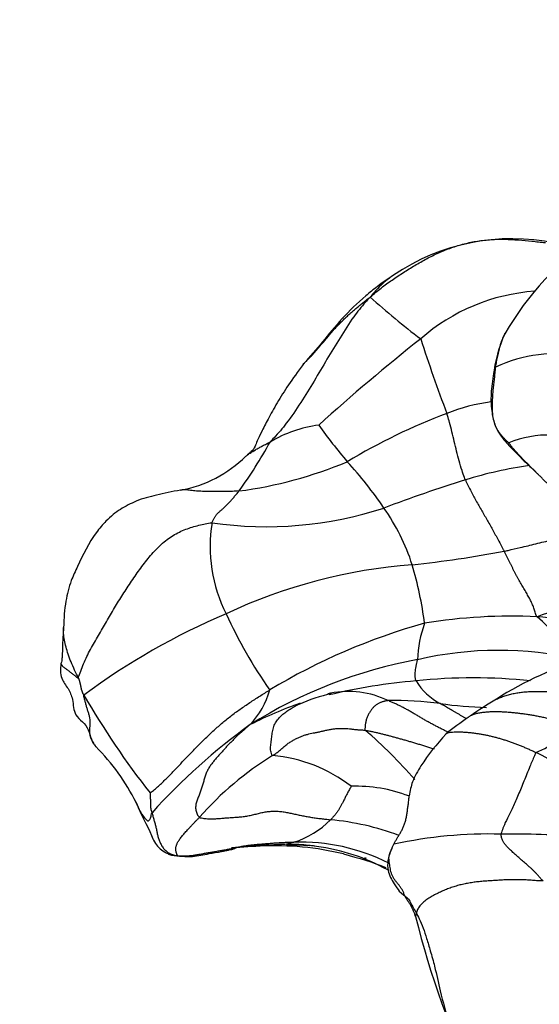
# Model space of a CAD drawing. Units: millimetres. Extents: x 0 to 744, y 0 to 1164.
# Drawn here: x 596 to 612, y 415 to 445 of the extents above; entities that cross this region are included whole.
import ezdxf
from ezdxf import colors
from ezdxf.entities.mleader import LeaderData, LeaderLine
from ezdxf.math import Vec2, Vec3

# ---------------------------------------------------------------- set-up
doc = ezdxf.new("R2010")
doc.units = ezdxf.units.MM
doc.layers.add('DV7_Défaut', color=7, linetype='Continuous')
doc.layers.add('Défaut', color=7, linetype='Continuous')

# ---------------------------------------------------------------- blocks, each defined once
blk = doc.blocks.new('_DOT')
at = {"color": 0}
blk.add_line((0, 0), (-1, 0), dxfattribs=at)
at = {"color": 0, "const_width": 0.333}
blk.add_lwpolyline([(-0.1665, 0, 1), (0.1665, 0, 1)], format="xyb", close=True, dxfattribs=at)
blk = doc.blocks.new('SE6')
at = {"layer": 'DV7_Défaut', "color": 7, "linetype": 'Continuous'}
for centre, radius, start, end in [((618.838, 430.65), 9.36, 124.4768, 150.0077), ((610.948, 431.787), 6.478, 78.1321, 124.29), ((612.06, 430.723), 5.934, 93.9627, 131.3841), ((622.299, 453.932), 23.503, 228.0171, 232.9469), ((614.552, 433.583), 4.2, 155.4453, 173.7924), ((645.553, 387.754), 60.405, 128.27399, 132.18403), ((645.758, 447.074), 39.458, 197.5517, 201.0949), ((612.268, 430.546), 4.168, 77.9296, 115.8842), ((611.093, 427.425), 5.856, 97.7243, 111.5237), ((615.736, 414.959), 19.158, 110.7631, 120.9927), ((605.495, 428.656), 3.89, 97.4497, 121.0917), ((617.781, 441.56), 15.667, 215.2699, 220.5147), ((591.199, 438.718), 14.01, 323.9676, 331.2848), ((612.087, 428.878), 3.328, 65.4058, 111.7997), ((600.032, 434.302), 3.86, 280.3807, 314.5478), ((600.851, 443.299), 12.931, 277.4515, 292.8393), ((596.435, 422.773), 12.773, 34.195, 42.3768), ((613.183, 419.13), 12.25, 97.9218, 107.4223), ((622.548, 388.906), 43.892, 107.2743, 110.7471), ((603.379, 441.029), 11.654, 261.7049, 288.1025), ((601.707, 426.213), 6.48, 17.843, 35.2353), ((606.277, 428.765), 4.638, 170.9217, 206.6041), ((603.435, 468.069), 40.118, 276.3549, 280.4481), ((609.126, 411.762), 16.484, 94.3501, 115.1113), ((596.562, 424.876), 11.791, 7.3881, 16.3646), ((613.681, 421.297), 5.648, 83.2965, 110.2276), ((610.748, 406.522), 21.93, 113.1384, 126.3804), ((615.557, 432.806), 14.755, 204.4984, 215.0462), ((610.948, 410.18), 16.435, 87.2791, 99.4303), ((603.822, 417.722), 11.886, 39.5075, 48.3007), ((610.928, 417.067), 9.563, 68.6943, 85.2011), ((613.412, 407.853), 19.243, 105.5432, 121.0822), ((611.645, 425.151), 3.61, 159.8859, 178.1234), ((610.544, 414.482), 11.075, 77.2323, 103.0843), ((615.763, 415.974), 9.653, 104.9916, 123.2359), ((610.654, 410.888), 14.618, 100.313, 122.1395), ((609.773, 408.115), 16.593, 83.9327, 96.1646), ((609.311, 407.875), 16.789, 94.5088, 103.7898), ((609.662, 425.651), 1.967, 211.8738, 241.9675), ((620.192, 437.167), 25.939, 210.0514, 218.1221), ((600.912, 425.071), 2.669, 317.4282, 343.955), ((606.806, 418.209), 6.181, 103.2727, 113.2034), ((605.891, 421.423), 2.865, 100.8012, 102.5942), ((605.891, 421.423), 2.865, 64.3074, 100.8012), ((608.631, 411.966), 12.679, 109.4183, 116.9831), ((607.297, 412.613), 11.394, 82.7362, 90.824), ((610.595, 437.094), 13.309, 261.9799, 268.134), ((616.73, 413.444), 12.313, 120.5476, 124.9922), ((625.024, 402.067), 26.398, 125.7632, 127.5936), ((614.14, 407.671), 19.236, 125.8365, 137.9928), ((606.237, 434.104), 12.911, 295.0135, 301.9899), ((596.649, 411.725), 14.991, 41.0713, 49.3065), ((593.553, 418.002), 6.463, 26.1946, 45.1604), ((608.844, 413.776), 10.036, 121.7552, 138.6518), ((603.178, 417.757), 4.569, 52.0488, 85.179), ((581.945, 364.224), 65.345, 59.93819, 62.91648), ((606.138, 416.802), 4.56, 69.0839, 91.8811), ((603.482, 422.103), 2.575, 286.7307, 316.4317), ((604.588, 412.193), 8.171, 69.414, 84.6619), ((610.231, 406.303), 13.585, 88.376, 102.4302), ((610.948, 389.728), 30.157, 85.93, 90.6323), ((607.265, 347.167), 72.461, 93.13653, 93.92796), ((603.619, 410.348), 9.177, 76.5192, 92.6131), ((603.533, 422.144), 2.6, 268.2872, 285.4038), ((604.018, 413.027), 6.542, 84.171, 94.9392), ((604.267, 414.146), 5.397, 85.5002, 92.9296), ((604.418, 413.602), 6.038, 63.1223, 91.8438), ((604.018, 413.027), 6.542, 82.5194, 84.171), ((604.173, 413.546), 6.001, 62.0138, 84.2906), ((602.454, 410.346), 9.634, 60.9503, 61.9144), ((634.594, 423.892), 27.409, 193.8236, 205.5617)]:
    blk.add_arc(centre, radius, start, end, dxfattribs=at)
for points, knots in [([(606.577, 436.461), (606.646, 436.524), (606.753, 436.613), (606.973, 436.789), (607.251, 436.993), (607.6, 437.224), (607.954, 437.443), (608.316, 437.65), (608.689, 437.835), (609.077, 437.992), (609.479, 438.114), (609.891, 438.199), (610.309, 438.245), (610.731, 438.253), (611.15, 438.232), (611.498, 438.199), (611.774, 438.168), (611.913, 438.152), (611.982, 438.144)], [0, 0, 0, 0, 0.035714, 0.071429, 0.142857, 0.214286, 0.285714, 0.357143, 0.428571, 0.5, 0.571429, 0.642857, 0.714286, 0.785714, 0.857143, 0.928571, 0.964286, 1, 1, 1, 1]), ([(607.298, 437.139), (607.202, 437.076), (607.042, 436.969), (606.751, 436.757), (606.29, 436.38), (605.694, 435.813), (605.092, 435.055), (604.723, 434.635), (604.507, 434.384)], [0, 0, 0, 0, 0.070714, 0.140764, 0.250492, 0.49991, 0.748611, 1, 1, 1, 1]), ([(607.301, 437.141), (607.252, 437.109), (607.132, 437.024), (606.949, 436.874), (606.792, 436.717), (606.673, 436.579), (606.615, 436.509), (606.577, 436.461)], [0, 0, 0, 0, 0.179189, 0.452792, 0.726396, 0.863198, 1, 1, 1, 1]), ([(606.577, 436.461), (606.519, 436.401), (606.344, 436.21), (606.021, 435.815), (605.649, 435.208), (605.241, 434.547), (604.848, 433.87), (604.437, 433.207), (604.037, 432.609), (603.702, 432.215), (603.518, 432.024), (603.486, 431.987)], [0, 0, 0, 0, 0.035714, 0.142857, 0.285714, 0.428571, 0.571429, 0.714286, 0.857143, 0.964286, 1, 1, 1, 1]), ([(604.508, 434.384), (604.525, 434.403), (604.571, 434.453), (604.65, 434.532), (604.74, 434.624), (604.826, 434.719), (604.911, 434.815), (604.995, 434.912), (605.079, 435.011), (605.163, 435.11), (605.246, 435.21), (605.33, 435.311), (605.415, 435.41), (605.502, 435.508), (605.592, 435.604), (605.684, 435.697), (605.777, 435.789), (605.872, 435.879), (605.968, 435.966), (606.065, 436.051), (606.163, 436.134), (606.262, 436.216), (606.362, 436.296), (606.463, 436.375), (606.531, 436.427), (606.577, 436.461)], [0, 0, 0, 0, 0.02612, 0.070387, 0.114654, 0.158922, 0.203189, 0.247456, 0.291724, 0.335991, 0.380258, 0.424525, 0.468793, 0.51306, 0.557327, 0.601594, 0.645862, 0.690129, 0.734396, 0.778664, 0.822931, 0.867198, 0.911465, 0.955733, 1, 1, 1, 1]), ([(610.448, 434.296), (610.452, 434.325), (610.462, 434.383), (610.478, 434.469), (610.496, 434.555), (610.515, 434.642), (610.534, 434.729), (610.555, 434.817), (610.576, 434.905), (610.599, 434.993), (610.625, 435.081), (610.656, 435.167), (610.692, 435.251), (610.721, 435.309), (610.737, 435.34), (610.74, 435.345)], [0, 0, 0, 0, 0.082281, 0.164563, 0.246844, 0.329126, 0.411407, 0.493689, 0.57597, 0.658252, 0.740533, 0.822815, 0.905096, 0.987378, 1, 1, 1, 1]), ([(604.508, 434.384), (604.336, 434.15), (604.056, 433.769), (603.703, 433.197), (603.424, 432.7), (603.226, 432.303), (603.081, 432.015), (603.012, 431.801), (602.939, 431.721), (602.824, 431.63), (602.783, 431.591), (602.757, 431.567)], [0, 0, 0, 0, 0.134309, 0.25848, 0.37895, 0.487835, 0.579915, 0.669435, 0.833855, 0.913022, 1, 1, 1, 1]), ([(610.448, 434.296), (610.426, 434.26), (610.399, 434.179), (610.383, 434.096), (610.379, 434.061)], [0, 0, 0, 0, 0.571429, 1, 1, 1, 1]), ([(610.376, 434.037), (610.339, 433.807), (610.289, 433.456), (610.317, 432.932), (610.408, 432.537), (610.554, 432.243), (610.778, 431.966), (611.049, 431.681), (611.393, 431.341), (611.611, 431.133), (611.751, 431.001)], [0, 0, 0, 0, 0.20713, 0.373048, 0.498058, 0.582602, 0.653249, 0.760962, 0.871962, 1, 1, 1, 1]), ([(609.515, 430.818), (609.505, 430.842), (609.471, 430.94), (609.403, 431.135), (609.314, 431.406), (609.246, 431.705), (609.17, 432.004), (609.104, 432.304), (609.031, 432.567), (608.978, 432.756), (608.951, 432.85), (608.944, 432.873)], [0, 0, 0, 0, 0.035714, 0.142857, 0.285714, 0.428571, 0.571429, 0.714286, 0.857143, 0.964286, 1, 1, 1, 1]), ([(602.746, 431.557), (602.754, 431.564), (602.778, 431.584), (602.82, 431.614), (602.873, 431.649), (602.927, 431.682), (602.982, 431.715), (603.036, 431.748), (603.091, 431.781), (603.147, 431.813), (603.202, 431.844), (603.259, 431.874), (603.316, 431.902), (603.373, 431.931), (603.43, 431.959), (603.467, 431.978), (603.486, 431.987)], [0, 0, 0, 0, 0.037197, 0.111259, 0.18532, 0.259382, 0.333444, 0.407506, 0.481567, 0.555629, 0.629691, 0.703753, 0.777815, 0.851876, 0.925938, 1, 1, 1, 1]), ([(611.751, 431.001), (611.748, 431.004), (611.72, 431.033), (611.665, 431.088), (611.586, 431.166), (611.508, 431.244), (611.429, 431.322), (611.35, 431.4), (611.272, 431.479), (611.195, 431.559), (611.119, 431.641), (611.045, 431.724), (610.973, 431.81), (610.903, 431.897), (610.857, 431.956), (610.851, 431.968)], [0, 0, 0, 0, 0.008823, 0.091421, 0.174019, 0.256617, 0.339215, 0.421813, 0.504411, 0.587009, 0.669608, 0.752206, 0.834804, 0.917402, 1, 1, 1, 1]), ([(609.515, 430.818), (609.526, 430.791), (609.579, 430.684), (609.682, 430.471), (609.838, 430.183), (610.02, 429.867), (610.198, 429.561), (610.375, 429.246), (610.532, 428.958), (610.642, 428.748), (610.697, 428.643), (610.71, 428.617)], [0, 0, 0, 0, 0.035714, 0.142857, 0.285714, 0.428571, 0.571429, 0.714286, 0.857143, 0.964286, 1, 1, 1, 1]), ([(612.371, 430.368), (612.367, 430.371), (612.339, 430.401), (612.284, 430.457), (612.209, 430.537), (612.132, 430.617), (612.055, 430.696), (611.977, 430.774), (611.899, 430.852), (611.823, 430.928), (611.774, 430.978), (611.751, 431.001)], [0, 0, 0, 0, 0.01511, 0.139887, 0.264664, 0.389442, 0.514219, 0.638996, 0.763773, 0.888551, 1, 1, 1, 1]), ([(600.728, 430.505), (600.455, 430.455), (600.033, 430.367), (599.392, 430.203), (598.856, 429.917), (598.484, 429.63), (597.969, 429.035), (597.635, 428.343), (597.32, 427.669), (597.152, 427.015), (597.127, 426.56), (597.115, 426.257)], [0, 0, 0, 0, 0.155871, 0.286531, 0.390202, 0.495341, 0.563749, 0.725665, 0.793661, 0.885042, 1, 1, 1, 1]), ([(602.528, 430.477), (602.494, 430.474), (602.426, 430.47), (602.325, 430.464), (602.223, 430.46), (602.122, 430.459), (602.022, 430.458), (601.923, 430.458), (601.825, 430.459), (601.728, 430.459), (601.631, 430.459), (601.537, 430.461), (601.444, 430.464), (601.352, 430.468), (601.261, 430.473), (601.17, 430.48), (601.08, 430.488), (600.991, 430.498), (600.902, 430.509), (600.814, 430.515), (600.757, 430.512), (600.73, 430.506), (600.729, 430.506)], [0, 0, 0, 0, 0.0525461, 0.1050922, 0.1576383, 0.2101844, 0.2627305, 0.3152766, 0.3678227, 0.4203688, 0.4729149, 0.5254609, 0.578007, 0.6305531, 0.6830992, 0.7356453, 0.7881914, 0.8407375, 0.8932836, 0.9458297, 0.9983758, 1, 1, 1, 1]), ([(610.71, 428.617), (610.751, 428.626), (610.916, 428.664), (611.244, 428.739), (611.692, 428.848), (612.179, 428.969), (612.665, 429.066), (613.02, 429.125), (613.208, 429.142), (613.238, 429.145)], [0, 0, 0, 0, 0.048129, 0.192514, 0.385029, 0.577543, 0.770058, 0.962572, 1, 1, 1, 1]), ([(597.115, 426.257), (597.111, 426.195), (597.097, 425.991), (597.076, 425.709), (597.078, 425.452), (597.068, 425.317), (597.059, 425.235), (597.044, 425.185), (597.035, 425.154)], [0, 0, 0, 0, 0.14585, 0.565168, 0.766765, 0.864975, 0.930766, 1, 1, 1, 1]), ([(597.568, 424.724), (597.54, 424.78), (597.455, 424.95), (597.341, 425.2), (597.253, 425.437), (597.188, 425.661), (597.138, 425.874), (597.111, 426.071), (597.11, 426.196), (597.115, 426.258)], [0, 0, 0, 0, 0.144299, 0.288597, 0.432896, 0.577195, 0.721493, 0.865792, 1, 1, 1, 1]), ([(597.035, 425.15), (597.025, 425.066), (597.013, 424.93), (597.049, 424.638), (597.264, 424.393), (597.426, 424.015), (597.411, 423.591), (597.711, 423.357), (597.906, 423.1), (597.948, 422.859), (598.033, 422.684), (598.082, 422.621), (598.111, 422.584)], [0, 0, 0, 0, 0.086223, 0.16653, 0.295235, 0.414802, 0.57645, 0.67445, 0.779336, 0.891713, 0.945915, 1, 1, 1, 1]), ([(597.035, 425.15), (597.036, 425.146), (597.038, 425.137), (597.044, 425.124), (597.051, 425.109), (597.062, 425.095), (597.076, 425.08), (597.094, 425.063), (597.118, 425.043), (597.148, 425.02), (597.181, 424.994), (597.218, 424.966), (597.258, 424.936), (597.3, 424.904), (597.343, 424.872), (597.385, 424.84), (597.425, 424.808), (597.462, 424.777), (597.498, 424.747), (597.532, 424.717), (597.554, 424.698), (597.568, 424.724)], [0, 0, 0, 0, 0.046236, 0.099223, 0.15221, 0.205197, 0.258184, 0.311171, 0.364158, 0.417144, 0.470131, 0.523118, 0.576105, 0.629092, 0.682079, 0.735066, 0.788053, 0.841039, 0.894026, 0.947013, 1, 1, 1, 1]), ([(607.992, 424.613), (607.989, 424.619), (607.984, 424.645), (607.972, 424.698), (607.961, 424.779), (607.968, 424.87), (607.977, 424.963), (607.995, 425.061), (608.013, 425.152), (608.028, 425.223), (608.035, 425.26), (608.037, 425.269)], [0, 0, 0, 0, 0.035714, 0.142857, 0.285714, 0.428571, 0.571429, 0.714286, 0.857143, 0.964286, 1, 1, 1, 1]), ([(597.74, 424.178), (597.728, 424.15), (597.746, 424.082), (597.773, 423.98), (597.802, 423.877), (597.832, 423.775), (597.864, 423.672), (597.896, 423.57), (597.919, 423.468), (597.929, 423.368), (597.926, 423.267), (597.917, 423.166), (597.913, 423.064), (597.92, 422.962), (597.943, 422.863), (597.982, 422.77), (598.035, 422.684), (598.081, 422.622), (598.107, 422.589), (598.112, 422.582)], [0, 0, 0, 0, 0.061536, 0.123072, 0.184608, 0.246143, 0.307679, 0.369215, 0.430751, 0.492287, 0.553823, 0.615359, 0.676894, 0.73843, 0.799966, 0.861502, 0.923038, 0.984574, 1, 1, 1, 1]), ([(610.472, 424.048), (610.512, 424.068), (610.598, 424.107), (610.735, 424.155), (610.879, 424.196), (611.024, 424.23), (611.171, 424.255), (611.316, 424.273), (611.461, 424.283), (611.606, 424.289), (611.751, 424.292), (611.897, 424.292), (612.044, 424.29), (612.191, 424.286), (612.339, 424.281), (612.487, 424.276), (612.635, 424.27), (612.785, 424.263), (612.936, 424.254), (613.089, 424.244), (613.244, 424.231), (613.4, 424.214), (613.557, 424.192), (613.715, 424.16), (613.871, 424.117), (614.026, 424.061), (614.177, 423.994), (614.276, 423.944), (614.324, 423.919)], [0, 0, 0, 0, 0.035281, 0.073869, 0.112458, 0.151047, 0.189636, 0.228224, 0.266813, 0.305402, 0.343991, 0.38258, 0.421168, 0.459757, 0.498346, 0.536935, 0.575523, 0.614112, 0.652701, 0.69129, 0.729879, 0.768467, 0.807056, 0.845645, 0.884234, 0.922822, 0.961411, 1, 1, 1, 1]), ([(603.562, 422.31), (603.544, 422.323), (603.527, 422.371), (603.509, 422.448), (603.501, 422.533), (603.505, 422.619), (603.516, 422.706), (603.529, 422.79), (603.541, 422.874), (603.55, 422.959), (603.56, 423.045), (603.577, 423.128), (603.6, 423.208), (603.633, 423.283), (603.672, 423.353), (603.718, 423.417), (603.77, 423.477), (603.825, 423.532), (603.883, 423.583), (603.944, 423.631), (604.006, 423.676), (604.07, 423.72), (604.136, 423.763), (604.204, 423.803), (604.274, 423.842), (604.331, 423.871), (604.363, 423.887), (604.372, 423.891)], [0, 0, 0, 0, 0.041054, 0.082108, 0.123162, 0.164217, 0.205271, 0.246325, 0.287379, 0.328433, 0.369487, 0.410542, 0.451596, 0.49265, 0.533704, 0.574758, 0.615812, 0.656867, 0.697921, 0.738975, 0.780029, 0.821083, 0.862137, 0.903192, 0.944246, 0.9853, 1, 1, 1, 1]), ([(608.981, 423.032), (608.952, 423.046), (608.888, 423.077), (608.79, 423.125), (608.684, 423.177), (608.579, 423.232), (608.475, 423.288), (608.371, 423.346), (608.267, 423.406), (608.163, 423.466), (608.06, 423.526), (607.957, 423.587), (607.854, 423.648), (607.751, 423.708), (607.648, 423.764), (607.545, 423.818), (607.442, 423.868), (607.339, 423.915), (607.236, 423.961), (607.166, 423.99), (607.133, 424.005)], [0, 0, 0, 0, 0.045658, 0.101796, 0.157934, 0.214072, 0.270209, 0.326347, 0.382485, 0.438623, 0.49476, 0.550898, 0.607036, 0.663174, 0.719311, 0.775449, 0.831587, 0.887725, 0.943862, 1, 1, 1, 1]), ([(609.537, 423.45), (609.531, 423.454), (609.499, 423.473), (609.441, 423.507), (609.366, 423.551), (609.291, 423.595), (609.216, 423.638), (609.143, 423.681), (609.071, 423.723), (609.001, 423.764), (608.934, 423.803), (608.867, 423.842), (608.801, 423.879), (608.757, 423.903), (608.738, 423.915)], [0, 0, 0, 0, 0.022276, 0.11116, 0.200044, 0.288928, 0.377812, 0.466696, 0.55558, 0.644464, 0.733348, 0.822232, 0.911116, 1, 1, 1, 1]), ([(609.669, 423.532), (609.659, 423.526), (609.634, 423.513), (609.61, 423.497), (609.596, 423.488)], [0, 0, 0, 0, 0.3840939, 1, 1, 1, 1]), ([(613.077, 423.153), (613.031, 423.169), (612.938, 423.199), (612.8, 423.244), (612.661, 423.287), (612.523, 423.328), (612.385, 423.368), (612.247, 423.405), (612.11, 423.44), (611.973, 423.472), (611.837, 423.502), (611.701, 423.529), (611.566, 423.553), (611.431, 423.574), (611.297, 423.593), (611.164, 423.61), (611.03, 423.624), (610.897, 423.637), (610.764, 423.648), (610.631, 423.656), (610.5, 423.66), (610.369, 423.659), (610.24, 423.654), (610.111, 423.644), (609.984, 423.629), (609.861, 423.606), (609.756, 423.573), (609.694, 423.545), (609.669, 423.532)], [0, 0, 0, 0, 0.0388772, 0.0777543, 0.1166315, 0.1555086, 0.1943858, 0.2332629, 0.2721401, 0.3110172, 0.3498944, 0.3887715, 0.4276487, 0.4665259, 0.505403, 0.5442802, 0.5831573, 0.6220345, 0.6609116, 0.6997888, 0.7386659, 0.7775431, 0.8164203, 0.8552974, 0.8941746, 0.9330517, 0.9719289, 1, 1, 1, 1]), ([(606.423, 423.092), (606.461, 423.087), (606.537, 423.072), (606.65, 423.049), (606.761, 423.024), (606.871, 422.998), (606.981, 422.971), (607.09, 422.943), (607.198, 422.914), (607.308, 422.884), (607.419, 422.854), (607.531, 422.823), (607.646, 422.791), (607.764, 422.757), (607.884, 422.722), (608.006, 422.685), (608.13, 422.647), (608.254, 422.609), (608.379, 422.57), (608.479, 422.54), (608.537, 422.522), (608.552, 422.517)], [0, 0, 0, 0, 0.054445, 0.10889, 0.163335, 0.21778, 0.272224, 0.326669, 0.381114, 0.435559, 0.490004, 0.544449, 0.598894, 0.653339, 0.707783, 0.762228, 0.816673, 0.871118, 0.925563, 0.980008, 1, 1, 1, 1]), ([(608.92, 422.984), (608.612, 422.638), (608.267, 422.225), (607.859, 421.512), (607.809, 421.223), (607.782, 421.063)], [0, 0, 0, 0, 0.551134, 0.788733, 1, 1, 1, 1]), ([(608.92, 422.984), (608.924, 422.987), (608.951, 423.004), (609.014, 423.026), (609.117, 423.038), (609.228, 423.041), (609.342, 423.04), (609.456, 423.036), (609.571, 423.029), (609.685, 423.018), (609.798, 423.003), (609.912, 422.987), (610.026, 422.968), (610.139, 422.947), (610.252, 422.923), (610.366, 422.896), (610.479, 422.866), (610.592, 422.834), (610.705, 422.799), (610.817, 422.762), (610.929, 422.724), (611.04, 422.684), (611.151, 422.642), (611.261, 422.597), (611.37, 422.551), (611.479, 422.503), (611.588, 422.454), (611.661, 422.421), (611.696, 422.404)], [0, 0, 0, 0, 0.006986, 0.046707, 0.086427, 0.126148, 0.165869, 0.205589, 0.24531, 0.28503, 0.324751, 0.364471, 0.404192, 0.443912, 0.483633, 0.523353, 0.563074, 0.602795, 0.642515, 0.682236, 0.721956, 0.761677, 0.801397, 0.841118, 0.880838, 0.920559, 0.960279, 1, 1, 1, 1]), ([(611.696, 422.404), (611.676, 422.376), (611.612, 422.223), (611.489, 421.931), (611.322, 421.519), (611.147, 421.087), (610.973, 420.706), (610.811, 420.369), (610.691, 420.124), (610.641, 419.973), (610.617, 419.901), (610.616, 419.883)], [0, 0, 0, 0, 0.035714, 0.142857, 0.285714, 0.428571, 0.571429, 0.714286, 0.857143, 0.964286, 1, 1, 1, 1]), ([(599.34, 420.882), (599.343, 420.874), (599.356, 420.846), (599.373, 420.808), (599.386, 420.778), (599.39, 420.767)], [0, 0, 0, 0, 0.184897, 0.712104, 1, 1, 1, 1]), ([(599.352, 420.855), (599.512, 420.482), (599.743, 420.078), (599.963, 419.513), (600.19, 419.359), (600.328, 419.278), (600.401, 419.252), (600.444, 419.236)], [0, 0, 0, 0, 0.591325, 0.81323, 0.909731, 0.954797, 1, 1, 1, 1]), ([(599.39, 420.767), (599.394, 420.758), (599.407, 420.729), (599.428, 420.679), (599.458, 420.617), (599.494, 420.555), (599.533, 420.495), (599.575, 420.438), (599.615, 420.389), (599.651, 420.349), (599.683, 420.317), (599.71, 420.295), (599.736, 420.291), (599.762, 420.31), (599.786, 420.351), (599.807, 420.409), (599.823, 420.473), (599.833, 420.517), (599.846, 420.544)], [0, 0, 0, 0, 0.029373, 0.094081, 0.15879, 0.223498, 0.288207, 0.352915, 0.417624, 0.482332, 0.547041, 0.611749, 0.676458, 0.741166, 0.805875, 0.870583, 0.935292, 1, 1, 1, 1]), ([(603.455, 419.545), (603.426, 419.543), (603.343, 419.538), (603.22, 419.53), (603.097, 419.521), (602.974, 419.511), (602.85, 419.5), (602.726, 419.49), (602.602, 419.48), (602.478, 419.47), (602.378, 419.463), (602.319, 419.459), (602.301, 419.458)], [0, 0, 0, 0, 0.106016, 0.212031, 0.318047, 0.424062, 0.530078, 0.636093, 0.742109, 0.848125, 0.95414, 1, 1, 1, 1]), ([(600.444, 419.236), (600.68, 419.207), (601.045, 419.159), (601.564, 419.28), (601.908, 419.332), (602.114, 419.373), (602.233, 419.397), (602.316, 419.415), (602.397, 419.434), (602.418, 419.441), (602.418, 419.448), (602.418, 419.449)], [0, 0, 0, 0, 0.250967, 0.452841, 0.601474, 0.656335, 0.700669, 0.746768, 0.802494, 0.956401, 1, 1, 1, 1]), ([(600.629, 419.216), (600.624, 419.213), (600.596, 419.214), (600.554, 419.216), (600.514, 419.219), (600.477, 419.226), (600.454, 419.232), (600.444, 419.236)], [0, 0, 0, 0, 0.2031394, 0.4062788, 0.6094182, 0.8125576, 1, 1, 1, 1]), ([(607.243, 419.443), (607.188, 419.305), (607.112, 419.09), (607.106, 418.715), (607.287, 418.392), (607.53, 418.027), (607.719, 417.972), (607.868, 417.678), (608.114, 417.261), (608.29, 416.772), (608.438, 416.259), (608.593, 415.723), (608.747, 414.967), (609.004, 414.059), (609.329, 413.032), (609.549, 412.422), (609.69, 412.035)], [0, 0, 0, 0, 0.055823, 0.10127, 0.16534, 0.20556, 0.283839, 0.359503, 0.425411, 0.507056, 0.550973, 0.603699, 0.683888, 0.787327, 0.886161, 1, 1, 1, 1])]:
    blk.add_open_spline(points, degree=3, knots=knots, dxfattribs=at)
for points in [[(610.851, 431.968), (610.837, 431.977), (610.788, 432.023), (610.716, 432.094), (610.649, 432.168), (610.587, 432.246), (610.532, 432.326), (610.484, 432.408), (610.443, 432.492), (610.411, 432.578), (610.387, 432.664), (610.371, 432.751), (610.361, 432.837), (610.355, 432.923), (610.352, 433.009), (610.35, 433.094), (610.351, 433.179), (610.353, 433.264), (610.357, 433.349), (610.362, 433.433), (610.369, 433.517), (610.376, 433.602), (610.385, 433.687), (610.394, 433.772), (610.404, 433.858), (610.415, 433.944), (610.424, 434.031), (610.432, 434.119), (610.439, 434.208), (610.444, 434.267), (610.448, 434.296)], [(601.697, 429.496), (601.702, 429.511), (601.713, 429.539), (601.73, 429.578), (601.748, 429.616), (601.768, 429.652), (601.789, 429.687), (601.811, 429.719), (601.834, 429.749), (601.858, 429.776), (601.883, 429.801), (601.908, 429.825), (601.936, 429.848), (601.964, 429.872), (601.994, 429.898), (602.025, 429.925), (602.057, 429.955), (602.09, 429.987), (602.124, 430.02), (602.158, 430.054), (602.193, 430.089), (602.229, 430.126), (602.265, 430.165), (602.301, 430.205), (602.338, 430.248), (602.375, 430.291), (602.413, 430.336), (602.451, 430.381), (602.49, 430.428), (602.515, 430.46), (602.528, 430.477)], [(597.568, 424.724), (597.591, 424.765), (597.643, 424.919), (597.731, 425.147), (597.832, 425.369), (597.946, 425.587), (598.066, 425.802), (598.189, 426.016), (598.312, 426.229), (598.436, 426.443), (598.56, 426.656), (598.685, 426.867), (598.814, 427.077), (598.945, 427.285), (599.079, 427.491), (599.215, 427.696), (599.355, 427.898), (599.498, 428.098), (599.645, 428.294), (599.798, 428.484), (599.958, 428.664), (600.128, 428.831), (600.306, 428.98), (600.494, 429.107), (600.688, 429.212), (600.886, 429.298), (601.086, 429.366), (601.287, 429.421), (601.489, 429.466), (601.624, 429.492), (601.697, 429.496)], [(611.728, 426.596), (611.699, 426.621), (611.689, 426.665), (611.67, 426.731), (611.65, 426.797), (611.629, 426.864), (611.604, 426.93), (611.576, 426.997), (611.544, 427.064), (611.51, 427.131), (611.473, 427.197), (611.436, 427.264), (611.398, 427.332), (611.358, 427.4), (611.318, 427.469), (611.277, 427.538), (611.236, 427.608), (611.195, 427.679), (611.155, 427.751), (611.114, 427.825), (611.074, 427.9), (611.034, 427.977), (610.994, 428.055), (610.954, 428.134), (610.914, 428.213), (610.873, 428.293), (610.833, 428.373), (610.792, 428.453), (610.751, 428.535), (610.724, 428.59), (610.71, 428.617)], [(597.74, 424.178), (597.727, 424.199), (597.722, 424.211), (597.714, 424.23), (597.706, 424.249), (597.698, 424.268), (597.691, 424.287), (597.684, 424.305), (597.677, 424.324), (597.672, 424.342), (597.668, 424.36), (597.664, 424.377), (597.66, 424.395), (597.657, 424.412), (597.654, 424.429), (597.65, 424.447), (597.647, 424.464), (597.644, 424.482), (597.64, 424.5), (597.636, 424.518), (597.632, 424.536), (597.628, 424.553), (597.623, 424.571), (597.618, 424.589), (597.613, 424.607), (597.608, 424.624), (597.602, 424.642), (597.596, 424.66), (597.589, 424.677), (597.585, 424.689), (597.568, 424.724)], [(599.786, 421.154), (599.804, 421.164), (599.888, 421.233), (600.012, 421.339), (600.134, 421.45), (600.254, 421.565), (600.373, 421.684), (600.491, 421.807), (600.61, 421.931), (600.729, 422.058), (600.849, 422.184), (600.97, 422.311), (601.092, 422.438), (601.216, 422.565), (601.34, 422.691), (601.467, 422.817), (601.595, 422.94), (601.725, 423.062), (601.858, 423.182), (601.993, 423.299), (602.131, 423.414), (602.271, 423.527), (602.415, 423.636), (602.562, 423.741), (602.711, 423.844), (602.862, 423.945), (603.014, 424.044), (603.167, 424.142), (603.322, 424.238), (603.425, 424.302), (603.477, 424.333)], [(607.133, 424.005), (607.12, 424.004), (607.096, 424.001), (607.059, 423.995), (607.022, 423.986), (606.985, 423.977), (606.948, 423.965), (606.91, 423.952), (606.873, 423.937), (606.835, 423.92), (606.799, 423.899), (606.765, 423.875), (606.731, 423.849), (606.698, 423.82), (606.667, 423.787), (606.636, 423.752), (606.607, 423.714), (606.578, 423.674), (606.551, 423.631), (606.526, 423.585), (606.503, 423.538), (606.482, 423.49), (606.465, 423.44), (606.451, 423.39), (606.439, 423.339), (606.43, 423.289), (606.424, 423.24), (606.419, 423.191), (606.416, 423.143), (606.414, 423.111), (606.423, 423.092)], [(602.878, 423.265), (602.839, 423.235), (602.777, 423.183), (602.686, 423.105), (602.596, 423.026), (602.507, 422.946), (602.42, 422.863), (602.334, 422.779), (602.251, 422.694), (602.168, 422.606), (602.087, 422.518), (602.006, 422.429), (601.925, 422.339), (601.845, 422.248), (601.766, 422.154), (601.689, 422.058), (601.617, 421.958), (601.555, 421.85), (601.505, 421.734), (601.465, 421.613), (601.43, 421.488), (601.396, 421.363), (601.357, 421.239), (601.31, 421.116), (601.259, 420.994), (601.214, 420.87), (601.186, 420.744), (601.192, 420.619), (601.233, 420.501), (601.277, 420.427), (601.31, 420.406)], [(603.562, 422.31), (603.595, 422.327), (603.661, 422.37), (603.759, 422.445), (603.854, 422.53), (603.951, 422.614), (604.049, 422.689), (604.15, 422.755), (604.25, 422.811), (604.35, 422.86), (604.449, 422.902), (604.545, 422.938), (604.638, 422.965), (604.729, 422.987), (604.822, 423.006), (604.918, 423.025), (605.02, 423.046), (605.127, 423.07), (605.238, 423.095), (605.35, 423.117), (605.46, 423.134), (605.569, 423.146), (605.676, 423.15), (605.782, 423.148), (605.885, 423.141), (605.987, 423.13), (606.091, 423.118), (606.198, 423.108), (606.309, 423.1), (606.385, 423.096), (606.423, 423.092)], [(605.989, 421.36), (605.986, 421.353), (605.965, 421.317), (605.936, 421.262), (605.906, 421.207), (605.877, 421.151), (605.848, 421.095), (605.82, 421.041), (605.793, 420.987), (605.767, 420.935), (605.743, 420.885), (605.718, 420.837), (605.695, 420.793), (605.674, 420.752), (605.653, 420.716), (605.634, 420.683), (605.615, 420.653), (605.596, 420.623), (605.576, 420.594), (605.556, 420.565), (605.535, 420.537), (605.514, 420.51), (605.493, 420.484), (605.472, 420.459), (605.451, 420.435), (605.43, 420.413), (605.409, 420.391), (605.389, 420.37), (605.369, 420.349), (605.355, 420.335), (605.348, 420.329)], [(599.786, 421.154), (599.783, 421.147), (599.787, 421.131), (599.789, 421.106), (599.789, 421.082), (599.79, 421.059), (599.79, 421.036), (599.79, 421.014), (599.791, 420.992), (599.792, 420.97), (599.794, 420.948), (599.797, 420.925), (599.8, 420.903), (599.801, 420.882), (599.8, 420.861), (599.798, 420.841), (599.796, 420.82), (599.795, 420.799), (599.795, 420.778), (599.796, 420.756), (599.798, 420.734), (599.8, 420.713), (599.803, 420.691), (599.805, 420.67), (599.808, 420.649), (599.813, 420.628), (599.82, 420.608), (599.829, 420.588), (599.838, 420.568), (599.843, 420.555), (599.846, 420.544)], [(607.306, 419.57), (607.32, 419.597), (607.351, 419.653), (607.398, 419.737), (607.447, 419.82), (607.499, 419.904), (607.55, 419.994), (607.598, 420.092), (607.641, 420.198), (607.676, 420.313), (607.701, 420.436), (607.72, 420.563), (607.738, 420.692), (607.755, 420.821), (607.769, 420.95), (607.778, 421.035), (607.784, 421.078)], [(599.846, 420.544), (599.85, 420.529), (599.859, 420.49), (599.872, 420.432), (599.888, 420.375), (599.904, 420.317), (599.92, 420.261), (599.937, 420.204), (599.952, 420.148), (599.966, 420.091), (599.978, 420.035), (599.989, 419.978), (600.001, 419.921), (600.013, 419.865), (600.027, 419.809), (600.043, 419.753), (600.062, 419.698), (600.084, 419.643), (600.108, 419.59), (600.136, 419.538), (600.167, 419.488), (600.203, 419.441), (600.244, 419.396), (600.288, 419.355), (600.337, 419.319), (600.39, 419.289), (600.445, 419.263), (600.504, 419.244), (600.564, 419.228), (600.604, 419.219), (600.629, 419.216)], [(600.629, 419.216), (600.634, 419.219), (600.626, 419.23), (600.615, 419.251), (600.605, 419.276), (600.597, 419.305), (600.59, 419.336), (600.584, 419.366), (600.58, 419.395), (600.578, 419.426), (600.58, 419.46), (600.587, 419.497), (600.596, 419.533), (600.607, 419.568), (600.624, 419.604), (600.645, 419.643), (600.673, 419.687), (600.706, 419.736), (600.742, 419.787), (600.781, 419.837), (600.823, 419.886), (600.867, 419.936), (600.914, 419.987), (600.964, 420.041), (601.019, 420.099), (601.077, 420.163), (601.137, 420.227), (601.195, 420.287), (601.251, 420.346), (601.289, 420.385), (601.31, 420.406)], [(601.31, 420.406), (601.347, 420.383), (601.444, 420.369), (601.591, 420.357), (601.738, 420.356), (601.885, 420.364), (602.032, 420.376), (602.179, 420.387), (602.327, 420.397), (602.474, 420.407), (602.621, 420.421), (602.767, 420.442), (602.911, 420.47), (603.054, 420.504), (603.197, 420.539), (603.34, 420.569), (603.486, 420.588), (603.633, 420.594), (603.779, 420.587), (603.924, 420.568), (604.067, 420.541), (604.209, 420.511), (604.35, 420.48), (604.491, 420.451), (604.633, 420.424), (604.776, 420.401), (604.919, 420.38), (605.062, 420.362), (605.205, 420.345), (605.301, 420.334), (605.348, 420.329)], [(611.918, 418.438), (611.869, 418.471), (611.83, 418.523), (611.77, 418.597), (611.708, 418.666), (611.645, 418.73), (611.582, 418.79), (611.519, 418.847), (611.457, 418.902), (611.396, 418.955), (611.335, 419.007), (611.276, 419.059), (611.218, 419.109), (611.162, 419.158), (611.108, 419.206), (611.055, 419.252), (611.005, 419.298), (610.956, 419.343), (610.91, 419.388), (610.866, 419.432), (610.825, 419.475), (610.786, 419.517), (610.751, 419.557), (610.718, 419.596), (610.69, 419.636), (610.666, 419.679), (610.648, 419.725), (610.633, 419.775), (610.621, 419.827), (610.614, 419.864), (610.616, 419.883)], [(600.629, 419.216), (600.668, 419.212), (600.754, 419.208), (600.884, 419.21), (601.013, 419.219), (601.142, 419.235), (601.271, 419.257), (601.4, 419.28), (601.528, 419.303), (601.657, 419.326), (601.786, 419.347), (601.915, 419.368), (602.043, 419.39), (602.171, 419.414), (602.299, 419.441), (602.426, 419.469), (602.554, 419.496), (602.681, 419.52), (602.81, 419.539), (602.939, 419.554), (603.068, 419.566), (603.197, 419.578), (603.325, 419.589), (603.454, 419.599), (603.583, 419.609), (603.711, 419.618), (603.839, 419.625), (603.967, 419.631), (604.095, 419.635), (604.181, 419.637), (604.223, 419.637)], [(607.98, 417.343), (607.972, 417.355), (607.95, 417.421), (607.916, 417.51), (607.878, 417.596), (607.833, 417.679), (607.781, 417.758), (607.728, 417.837), (607.68, 417.918), (607.639, 418.002), (607.602, 418.088), (607.561, 418.171), (607.511, 418.249), (607.453, 418.324), (607.391, 418.398), (607.332, 418.474), (607.281, 418.553), (607.243, 418.637), (607.217, 418.723), (607.199, 418.81), (607.186, 418.896), (607.173, 418.982), (607.16, 419.066), (607.155, 419.145), (607.161, 419.217), (607.177, 419.285), (607.204, 419.352), (607.236, 419.42), (607.27, 419.493), (607.293, 419.544), (607.306, 419.57)], [(605.749, 419.274), (606.23, 419.143), (606.653, 419.021), (607.056, 418.851)], [(606.402, 419.155), (606.418, 419.149), (606.435, 419.144), (606.451, 419.138)], [(611.918, 418.438), (611.852, 418.436), (611.748, 418.443), (611.588, 418.456), (611.427, 418.466), (611.266, 418.473), (611.105, 418.477), (610.944, 418.477), (610.783, 418.473), (610.622, 418.464), (610.462, 418.453), (610.302, 418.443), (610.141, 418.433), (609.981, 418.42), (609.821, 418.402), (609.662, 418.378), (609.504, 418.35), (609.347, 418.315), (609.192, 418.271), (609.04, 418.22), (608.89, 418.162), (608.743, 418.097), (608.598, 418.027), (608.458, 417.95), (608.325, 417.865), (608.205, 417.771), (608.106, 417.667), (608.036, 417.555), (607.994, 417.44), (607.981, 417.357), (607.98, 417.343)]]:
    blk.add_open_spline(points, degree=3, dxfattribs=at)

msp = doc.modelspace()

# ---------------------------------------------------------------- block references
at = {"layer": 'Défaut'}
msp.add_blockref('SE6', (0, 0), dxfattribs=at)

# ---------------------------------------------------------------- leaders
at = {"layer": 'Défaut', "color": 7, "linetype": 'Continuous'}
ml = msp.add_multileader_mtext('Standard', dxfattribs=at)
ml.set_content('{\\pxsm0.9;\\fSolid Edge ISO|b1||i0||c0|p34;\\W1.;02/04/2024\\P}', color=256)
ml.set_leader_properties()
ml.set_arrow_properties(name='DOT')
ml.build(insert=Vec2(0, 0))
ml.multileader.update_dxf_attribs({"leader_type": 0, "dogleg_length": 0, "arrow_head_size": 12})
ctx = ml.context
ctx.base_point, ctx.char_height, ctx.arrow_head_size = Vec3(656.602, 1157.093), 12, 12
notes = []
notes.append((ctx, [(0, (0, 0, 0), (0, 0), (1, 0), 1, [])]))
ctx.mtext.insert = Vec3(658.602, 1163.093)
for ctx, leaders in notes:
    for number, flags, end, landing, length, lines in leaders:
        leader = LeaderData()
        leader.index, (leader.has_last_leader_line, leader.has_dogleg_vector, leader.attachment_direction) = number, flags
        leader.last_leader_point, leader.dogleg_vector, leader.dogleg_length = Vec3(end), Vec3(landing), length
        for number, points, colour, breaks in lines:
            line = LeaderLine()
            line.index, line.vertices, line.color, line.breaks = number, Vec3.list(points), colors.encode_raw_color(colour), breaks
            leader.lines.append(line)
        ctx.leaders.append(leader)

doc.saveas('drawing.dxf')
